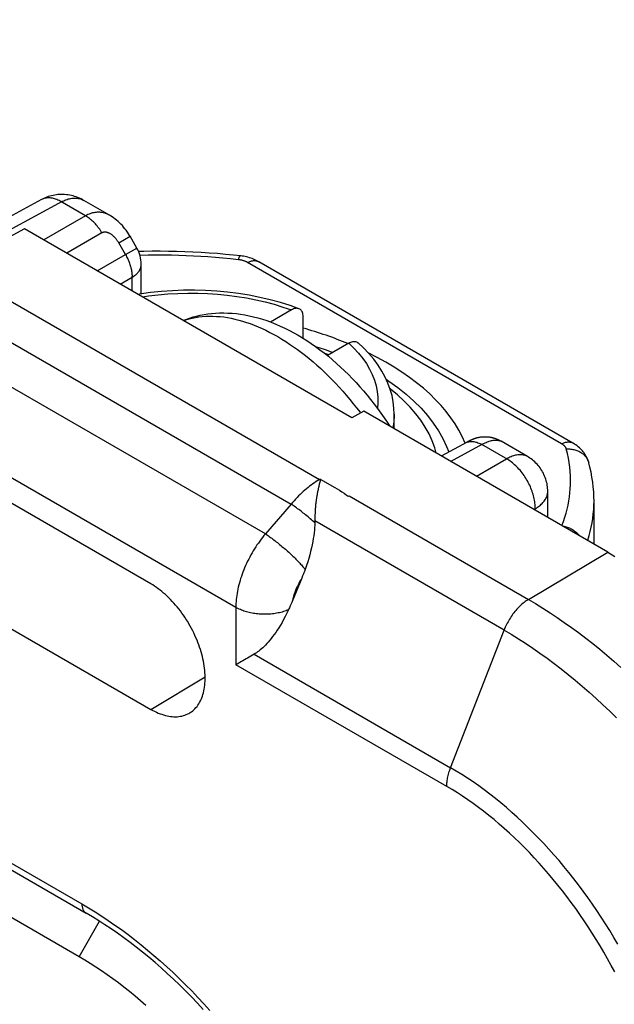
# Model space of a CAD drawing. Units: millimetres. Extents: x 101.1 to 170.3, y 49.9 to 147.7.
# Drawn here: x 149.4 to 156.8, y 112.8 to 124.9 of the extents above; entities that cross this region are included whole.
import ezdxf

# ---------------------------------------------------------------- set-up
doc = ezdxf.new("R2010")
doc.units = ezdxf.units.MM
doc.header["$LTSCALE"] = 16.335
doc.layers.get('0').update_dxf_attribs({"linetype": 'CONTINUOUS'})
doc.layers.add('RACCORDO', color=7, linetype='CONTINUOUS')

msp = doc.modelspace()

# ---------------------------------------------------------------- linework, layer by layer
at = {"color": 250, "linetype": 'CONTINUOUS'}
for p, q in [((109.334, 137.641), (150.205, 114.042)), ((150.248, 122.51), (149.937, 122.69)), ((150.248, 122.51), (149.734, 122.213)), ((150.45, 122.3), (150.017, 122.05)), ((150.657, 122.179), (150.797, 122.259)), ((150.741, 122.034), (150.657, 122.179)), ((150.393, 121.833), (150.741, 122.034)), ((150.741, 122.034), (150.88, 122.114)), ((148.44, 121.97), (153.129, 119.263)), ((156.108, 119.705), (152.243, 121.936)), ((148.093, 121.667), (152.779, 118.962)), ((150.676, 121.669), (150.822, 121.754)), ((150.822, 121.585), (150.822, 121.766)), ((152.462, 118.596), (147.787, 121.295)), ((152.099, 117.69), (147.427, 120.388)), ((155.059, 119.304), (155.43, 119.518)), ((153.138, 119.268), (153.129, 119.263)), ((153.138, 119.257), (153.129, 119.263)), ((153.492, 119.064), (155.699, 117.789)), ((152.779, 118.962), (152.462, 118.596)), ((155.783, 118.906), (155.766, 118.896)), ((155.783, 118.886), (155.783, 118.923)), ((155.399, 117.412), (153.071, 118.756)), ((155.699, 117.789), (156.675, 118.372)), ((152.099, 117.69), (152.099, 116.985)), ((154.742, 115.718), (155.399, 117.412)), ((152.323, 117.114), (154.742, 115.718)), ((154.695, 115.486), (152.099, 116.985)), ((151.053, 116.436), (151.722, 116.836)), ((150.169, 113.391), (150.421, 113.828))]:
    msp.add_line(p, q, dxfattribs=at)
at = {"color": 7, "linetype": 'CONTINUOUS'}
for p, q in [((109.386, 137.526), (150.256, 113.928)), ((151.053, 117.98), (139.598, 124.594)), ((139.598, 123.05), (151.053, 116.436)), ((150.169, 113.391), (133.658, 122.925)), ((149.708, 122.71), (149.156, 122.413)), ((150.545, 122.517), (150.23, 122.699)), ((149.499, 122.349), (148.769, 121.956)), ((153.528, 120.022), (149.499, 122.349)), ((150.88, 122.114), (150.797, 122.259)), ((150.934, 121.549), (150.934, 121.914)), ((156.247, 119.713), (152.382, 121.945)), ((153.672, 120.105), (153.528, 120.022)), ((156.675, 118.372), (153.672, 120.105)), ((154.048, 119.888), (154.048, 120.068)), ((154.956, 119.731), (154.944, 119.725)), ((154.964, 119.736), (154.956, 119.731)), ((154.969, 119.738), (154.964, 119.736)), ((154.974, 119.741), (154.969, 119.738)), ((154.978, 119.743), (154.974, 119.741)), ((155.688, 119.548), (155.364, 119.735)), ((154.944, 119.725), (154.626, 119.554)), ((156.443, 119.47), (156.443, 119.47)), ((153.138, 119.268), (153.138, 119.257)), ((153.107, 119.127), (153.105, 119.116)), ((153.11, 119.137), (153.107, 119.127)), ((153.112, 119.146), (153.11, 119.137)), ((153.113, 119.155), (153.112, 119.146)), ((153.119, 119.178), (153.116, 119.167)), ((153.121, 119.188), (153.119, 119.178)), ((153.123, 119.196), (153.121, 119.188)), ((153.126, 119.207), (153.123, 119.196)), ((153.133, 119.236), (153.132, 119.231)), ((153.134, 119.239), (153.133, 119.236)), ((153.135, 119.242), (153.134, 119.239)), ((153.098, 119.078), (153.095, 119.063)), ((153.101, 119.091), (153.098, 119.078)), ((153.103, 119.104), (153.101, 119.091)), ((153.105, 119.116), (153.103, 119.104)), ((153.483, 119.059), (153.492, 119.064)), ((155.938, 118.797), (155.938, 119.118)), ((156.507, 118.469), (156.507, 118.999)), ((152.921, 118.079), (152.91, 118.052)), ((152.931, 118.105), (152.921, 118.079)), ((152.303, 117.103), (152.243, 117.068)), ((152.323, 117.114), (152.303, 117.103)), ((152.115, 116.994), (152.099, 116.985)), ((152.167, 117.024), (152.115, 116.994)), ((152.186, 117.035), (152.167, 117.024))]:
    msp.add_line(p, q, dxfattribs=at)
for points in [[(150.23, 122.699), (150.213, 122.708), (150.194, 122.718), (150.174, 122.727), (150.155, 122.735), (150.135, 122.743), (150.115, 122.749), (150.095, 122.755), (150.075, 122.76), (150.054, 122.764), (150.034, 122.767), (150.013, 122.77), (149.992, 122.772), (149.972, 122.773), (149.951, 122.773), (149.931, 122.772), (149.91, 122.771), (149.89, 122.769), (149.87, 122.766), (149.85, 122.762), (149.83, 122.757), (149.81, 122.752), (149.791, 122.746), (149.772, 122.739), (149.753, 122.732), (149.734, 122.723), (149.716, 122.714), (149.708, 122.71)], [(150.797, 122.259), (150.791, 122.268), (150.778, 122.29), (150.764, 122.311), (150.749, 122.332), (150.734, 122.352), (150.718, 122.371), (150.702, 122.39), (150.685, 122.408), (150.667, 122.425), (150.65, 122.441), (150.631, 122.457), (150.613, 122.471), (150.594, 122.485), (150.575, 122.498), (150.556, 122.51), (150.545, 122.517)], [(152.154, 122.018), (152.07, 122.027), (151.971, 122.036), (151.871, 122.045), (151.771, 122.052), (151.67, 122.059), (151.57, 122.064), (151.47, 122.068), (151.369, 122.071), (151.269, 122.073), (151.169, 122.074), (151.068, 122.074), (150.968, 122.073), (150.902, 122.071)], [(152.382, 121.945), (152.365, 121.954), (152.349, 121.962), (152.333, 121.97), (152.316, 121.977), (152.299, 121.984), (152.282, 121.989), (152.265, 121.995), (152.248, 122), (152.23, 122.004), (152.212, 122.008), (152.195, 122.012), (152.177, 122.015), (152.159, 122.017), (152.154, 122.018)], [(151.45, 121.222), (151.485, 121.236), (151.528, 121.251), (151.572, 121.265), (151.616, 121.277), (151.661, 121.287), (151.707, 121.296), (151.754, 121.303), (151.801, 121.309), (151.85, 121.313), (151.899, 121.315), (151.95, 121.315), (152.001, 121.314), (152.053, 121.311), (152.105, 121.306), (152.158, 121.299), (152.211, 121.291), (152.264, 121.28), (152.317, 121.268), (152.371, 121.254), (152.425, 121.238), (152.48, 121.22), (152.535, 121.2), (152.591, 121.177), (152.646, 121.153), (152.702, 121.128), (152.757, 121.1), (152.812, 121.071), (152.866, 121.041), (152.919, 121.008), (152.973, 120.974), (153.027, 120.939), (153.08, 120.901), (153.133, 120.862), (153.185, 120.822), (153.237, 120.781), (153.288, 120.738), (153.338, 120.694), (153.387, 120.649), (153.436, 120.603), (153.484, 120.556), (153.531, 120.507), (153.578, 120.457), (153.624, 120.406), (153.669, 120.355), (153.714, 120.302), (153.757, 120.249), (153.799, 120.194), (153.841, 120.139), (153.882, 120.083), (153.922, 120.026), (153.961, 119.969), (153.993, 119.92)], [(155.364, 119.735), (155.359, 119.737), (155.353, 119.741), (155.347, 119.744), (155.342, 119.746), (155.336, 119.749), (155.33, 119.752), (155.325, 119.754), (155.319, 119.757), (155.313, 119.759), (155.307, 119.762), (155.302, 119.764), (155.296, 119.766), (155.29, 119.768), (155.284, 119.77), (155.279, 119.771), (155.273, 119.773), (155.267, 119.775), (155.261, 119.776), (155.256, 119.777), (155.25, 119.779), (155.244, 119.78), (155.238, 119.781), (155.233, 119.782), (155.227, 119.783), (155.221, 119.784), (155.216, 119.785), (155.21, 119.785), (155.204, 119.786), (155.199, 119.787), (155.193, 119.787), (155.188, 119.787), (155.182, 119.788), (155.177, 119.788), (155.171, 119.788), (155.166, 119.788), (155.16, 119.788), (155.155, 119.788), (155.15, 119.788), (155.144, 119.788), (155.139, 119.787), (155.134, 119.787), (155.129, 119.787), (155.123, 119.786), (155.118, 119.785), (155.113, 119.785), (155.108, 119.784), (155.103, 119.783), (155.098, 119.783), (155.093, 119.782), (155.088, 119.781), (155.083, 119.78), (155.079, 119.779), (155.074, 119.778), (155.069, 119.777), (155.065, 119.776), (155.06, 119.774), (155.056, 119.773), (155.051, 119.772), (155.047, 119.771), (155.042, 119.769), (155.038, 119.768), (155.034, 119.766), (155.03, 119.765), (155.026, 119.764), (155.022, 119.762), (155.018, 119.761), (155.014, 119.759), (155.01, 119.758), (155.007, 119.756), (155.004, 119.755), (155.001, 119.753), (154.998, 119.752), (154.995, 119.751), (154.992, 119.75), (154.99, 119.748), (154.987, 119.747), (154.985, 119.746), (154.983, 119.745), (154.978, 119.743)], [(156.443, 119.47), (156.441, 119.475), (156.437, 119.49), (156.431, 119.505), (156.425, 119.52), (156.418, 119.535), (156.411, 119.549), (156.403, 119.564), (156.394, 119.578), (156.384, 119.592), (156.374, 119.605), (156.363, 119.618), (156.351, 119.631), (156.339, 119.644), (156.326, 119.656), (156.312, 119.668), (156.298, 119.679), (156.283, 119.69), (156.267, 119.701), (156.251, 119.711), (156.247, 119.713)], [(155.938, 119.118), (155.937, 119.137), (155.936, 119.157), (155.934, 119.176), (155.931, 119.195), (155.928, 119.214), (155.923, 119.233), (155.918, 119.252), (155.913, 119.271), (155.906, 119.289), (155.899, 119.307), (155.891, 119.325), (155.883, 119.342), (155.874, 119.359), (155.864, 119.376), (155.853, 119.393), (155.842, 119.409), (155.83, 119.424), (155.818, 119.439), (155.805, 119.454), (155.792, 119.468), (155.778, 119.481), (155.763, 119.494), (155.748, 119.506), (155.733, 119.518), (155.717, 119.529), (155.701, 119.54), (155.688, 119.548)], [(156.507, 118.999), (156.506, 119.051), (156.503, 119.112), (156.498, 119.173), (156.491, 119.234), (156.481, 119.295), (156.47, 119.357), (156.456, 119.418), (156.443, 119.47)], [(153.138, 119.257), (153.137, 119.256), (153.137, 119.255), (153.137, 119.254), (153.137, 119.253), (153.137, 119.252), (153.137, 119.251), (153.136, 119.25), (153.136, 119.248), (153.136, 119.247), (153.136, 119.246), (153.135, 119.245), (153.135, 119.243), (153.135, 119.242)], [(153.116, 119.167), (153.115, 119.163), (153.113, 119.155)], [(153.132, 119.231), (153.13, 119.221), (153.126, 119.207)], [(153.095, 119.063), (153.094, 119.055), (153.093, 119.046), (153.091, 119.037), (153.09, 119.028), (153.089, 119.019), (153.087, 119.009), (153.086, 119), (153.085, 118.989), (153.083, 118.979), (153.082, 118.968), (153.081, 118.957), (153.08, 118.946), (153.079, 118.934), (153.077, 118.921), (153.076, 118.908), (153.075, 118.894), (153.074, 118.88), (153.073, 118.865), (153.073, 118.849), (153.072, 118.832), (153.071, 118.814), (153.071, 118.796), (153.071, 118.776), (153.071, 118.752)], [(153.071, 118.732), (153.07, 118.702), (153.068, 118.672), (153.065, 118.64), (153.061, 118.607), (153.057, 118.572), (153.052, 118.537), (153.045, 118.5), (153.038, 118.461), (153.029, 118.422), (153.019, 118.38), (153.008, 118.338), (152.996, 118.294), (152.983, 118.25), (152.968, 118.205), (152.952, 118.158)], [(153.071, 118.752), (153.071, 118.748), (153.071, 118.744), (153.071, 118.74), (153.071, 118.736), (153.071, 118.732)], [(156.675, 118.372), (156.764, 118.319)], [(152.952, 118.158), (152.947, 118.145), (152.942, 118.132), (152.937, 118.118), (152.931, 118.105)], [(152.91, 118.052), (152.791, 117.764), (152.786, 117.751)], [(151.532, 116.393), (151.538, 116.397), (151.553, 116.407), (151.568, 116.418), (151.582, 116.431), (151.595, 116.444), (151.608, 116.458), (151.621, 116.472), (151.632, 116.488), (151.643, 116.505), (151.653, 116.522), (151.663, 116.54), (151.672, 116.559), (151.68, 116.578), (151.688, 116.599), (151.694, 116.62), (151.7, 116.641), (151.706, 116.663), (151.71, 116.686), (151.714, 116.71), (151.717, 116.734), (151.719, 116.759), (151.721, 116.784), (151.722, 116.809), (151.722, 116.835), (151.721, 116.862), (151.719, 116.889), (151.717, 116.916), (151.714, 116.944), (151.71, 116.972), (151.706, 117), (151.7, 117.028), (151.694, 117.057), (151.688, 117.086), (151.68, 117.114), (151.672, 117.143), (151.663, 117.173), (151.653, 117.202), (151.643, 117.231), (151.632, 117.26), (151.621, 117.289), (151.608, 117.318), (151.595, 117.347), (151.582, 117.376), (151.568, 117.404), (151.553, 117.432), (151.538, 117.46), (151.522, 117.488), (151.506, 117.516), (151.489, 117.543), (151.471, 117.569), (151.453, 117.596), (151.435, 117.621), (151.416, 117.647), (151.397, 117.672), (151.378, 117.696), (151.358, 117.72), (151.337, 117.743), (151.317, 117.765), (151.296, 117.787), (151.275, 117.809), (151.253, 117.829), (151.232, 117.849), (151.21, 117.868), (151.188, 117.887), (151.166, 117.904), (151.143, 117.921), (151.121, 117.937), (151.098, 117.952), (151.076, 117.967), (151.053, 117.98)], [(152.786, 117.751), (152.775, 117.725), (152.769, 117.712), (152.763, 117.699), (152.758, 117.686), (152.752, 117.674), (152.746, 117.661)], [(152.746, 117.661), (152.726, 117.62), (152.706, 117.58), (152.686, 117.543), (152.667, 117.507), (152.647, 117.473), (152.627, 117.441), (152.608, 117.411), (152.589, 117.383), (152.57, 117.357), (152.551, 117.331), (152.533, 117.308), (152.515, 117.286), (152.497, 117.265), (152.48, 117.245), (152.463, 117.227), (152.446, 117.21), (152.429, 117.195), (152.413, 117.18), (152.397, 117.167), (152.382, 117.154), (152.366, 117.143), (152.352, 117.132), (152.337, 117.123), (152.323, 117.114)], [(152.243, 117.068), (152.224, 117.057), (152.186, 117.035)], [(151.053, 116.436), (151.076, 116.424), (151.098, 116.412), (151.121, 116.401), (151.143, 116.391), (151.166, 116.383), (151.188, 116.375), (151.21, 116.367), (151.232, 116.361), (151.253, 116.356), (151.275, 116.352), (151.296, 116.349), (151.317, 116.347), (151.337, 116.346), (151.358, 116.345), (151.378, 116.346), (151.397, 116.348), (151.416, 116.351), (151.435, 116.354), (151.453, 116.359), (151.471, 116.365), (151.489, 116.371), (151.506, 116.379), (151.522, 116.387), (151.532, 116.393)], [(151.698, 112.744), (151.626, 112.822), (151.553, 112.898), (151.479, 112.973), (151.405, 113.046), (151.33, 113.117), (151.255, 113.186), (151.179, 113.254), (151.104, 113.321), (151.027, 113.385), (150.951, 113.448), (150.874, 113.509), (150.797, 113.568), (150.72, 113.625), (150.643, 113.68), (150.566, 113.734), (150.488, 113.785), (150.411, 113.835), (150.334, 113.882), (150.256, 113.928)], [(150.993, 112.791), (150.926, 112.849), (150.858, 112.907), (150.79, 112.962), (150.722, 113.016), (150.653, 113.069), (150.585, 113.12), (150.516, 113.169), (150.447, 113.217), (150.377, 113.263), (150.308, 113.308), (150.239, 113.35), (150.169, 113.391)]]:
    msp.add_lwpolyline(points, dxfattribs=at)
at = {"color": 250, "linetype": 'CONTINUOUS'}
for points in [[(149.299, 122.331), (149.965, 122.689), (149.98, 122.696), (149.994, 122.703), (150.008, 122.708), (150.023, 122.713), (150.037, 122.718), (150.051, 122.721), (150.065, 122.724), (150.079, 122.726), (150.093, 122.728), (150.107, 122.729), (150.12, 122.729), (150.134, 122.728), (150.147, 122.727), (150.16, 122.725), (150.173, 122.722), (150.185, 122.719), (150.197, 122.714), (150.209, 122.71), (150.221, 122.704), (150.23, 122.699)], [(149.937, 122.69), (149.923, 122.697), (149.909, 122.704), (149.895, 122.71), (149.881, 122.715), (149.868, 122.719), (149.854, 122.723), (149.841, 122.726), (149.827, 122.729), (149.814, 122.73), (149.801, 122.731), (149.789, 122.731), (149.776, 122.73), (149.764, 122.729), (149.753, 122.727), (149.741, 122.724), (149.73, 122.72), (149.719, 122.716), (149.708, 122.71)], [(150.545, 122.517), (150.533, 122.524), (150.519, 122.53), (150.506, 122.536), (150.493, 122.54), (150.479, 122.545), (150.465, 122.548), (150.451, 122.551), (150.437, 122.553), (150.423, 122.554), (150.409, 122.554), (150.394, 122.554), (150.38, 122.553), (150.365, 122.551), (150.351, 122.548), (150.336, 122.545), (150.321, 122.541), (150.307, 122.536), (150.292, 122.531), (150.277, 122.525), (150.263, 122.518), (150.248, 122.51)], [(150.45, 122.3), (150.441, 122.315), (150.432, 122.33), (150.423, 122.344), (150.413, 122.358), (150.402, 122.372), (150.392, 122.386), (150.381, 122.399), (150.37, 122.411), (150.358, 122.423), (150.347, 122.435), (150.335, 122.446), (150.323, 122.457), (150.311, 122.467), (150.298, 122.477), (150.286, 122.486), (150.273, 122.495), (150.261, 122.503), (150.248, 122.51)], [(150.657, 122.179), (150.653, 122.186), (150.649, 122.192), (150.644, 122.199), (150.64, 122.206), (150.635, 122.212), (150.631, 122.218), (150.626, 122.224), (150.621, 122.23), (150.616, 122.236), (150.611, 122.242), (150.606, 122.247), (150.6, 122.252), (150.595, 122.257), (150.59, 122.262), (150.585, 122.267), (150.579, 122.271), (150.574, 122.275), (150.568, 122.279), (150.563, 122.283), (150.558, 122.287), (150.552, 122.29), (150.547, 122.293), (150.541, 122.296), (150.536, 122.298), (150.531, 122.3), (150.525, 122.302), (150.52, 122.304), (150.515, 122.306), (150.51, 122.307), (150.505, 122.308), (150.5, 122.309), (150.495, 122.309), (150.49, 122.309), (150.485, 122.309), (150.48, 122.309), (150.476, 122.309), (150.471, 122.308), (150.467, 122.307), (150.463, 122.305), (150.458, 122.304), (150.454, 122.302), (150.45, 122.3)], [(150.741, 122.034), (150.748, 122.021), (150.755, 122.007), (150.762, 121.994), (150.768, 121.981), (150.774, 121.967), (150.78, 121.953), (150.785, 121.94), (150.791, 121.926), (150.795, 121.912), (150.8, 121.899), (150.803, 121.885), (150.807, 121.871), (150.81, 121.858), (150.813, 121.844), (150.815, 121.831), (150.817, 121.818), (150.819, 121.805), (150.82, 121.792), (150.821, 121.779), (150.822, 121.766)], [(150.822, 121.754), (150.832, 121.76), (150.843, 121.767), (150.853, 121.775), (150.862, 121.782), (150.871, 121.79), (150.879, 121.798), (150.887, 121.806), (150.894, 121.814), (150.901, 121.822), (150.907, 121.831), (150.912, 121.839), (150.917, 121.848), (150.921, 121.857), (150.925, 121.866), (150.928, 121.875), (150.93, 121.884), (150.932, 121.893), (150.933, 121.902), (150.934, 121.912), (150.934, 121.914)], [(152.131, 121.97), (152.035, 121.981), (151.94, 121.99), (151.847, 121.998), (151.756, 122.005), (151.666, 122.01), (151.576, 122.015), (151.486, 122.019), (151.396, 122.022), (151.305, 122.024), (151.211, 122.025), (151.117, 122.025), (151.02, 122.024), (150.923, 122.022), (150.919, 122.022)], [(152.131, 121.97), (152.133, 121.978), (152.135, 121.984), (152.137, 121.99), (152.139, 121.996), (152.141, 122.001), (152.143, 122.005), (152.145, 122.009), (152.147, 122.012), (152.148, 122.014), (152.15, 122.016), (152.151, 122.017), (152.153, 122.018), (152.154, 122.018)], [(152.243, 121.936), (152.238, 121.939), (152.233, 121.942), (152.227, 121.944), (152.222, 121.947), (152.216, 121.949), (152.21, 121.952), (152.204, 121.954), (152.198, 121.956), (152.192, 121.958), (152.186, 121.96), (152.179, 121.962), (152.173, 121.963), (152.166, 121.965), (152.159, 121.966), (152.152, 121.967), (152.145, 121.969), (152.138, 121.97), (152.131, 121.97)], [(152.243, 121.936), (152.253, 121.941), (152.262, 121.945), (152.272, 121.949), (152.282, 121.952), (152.291, 121.955), (152.3, 121.957), (152.309, 121.958), (152.318, 121.959), (152.327, 121.959), (152.336, 121.959), (152.344, 121.958), (152.352, 121.956), (152.36, 121.954), (152.368, 121.952), (152.375, 121.948), (152.382, 121.945)], [(151.453, 121.22), (151.485, 121.231), (151.524, 121.242), (151.563, 121.252), (151.604, 121.26), (151.645, 121.266), (151.686, 121.271), (151.729, 121.274), (151.772, 121.275), (151.815, 121.275), (151.859, 121.273), (151.904, 121.27), (151.949, 121.265), (151.995, 121.258), (152.041, 121.249), (152.087, 121.239), (152.134, 121.227), (152.181, 121.214), (152.229, 121.199), (152.276, 121.183), (152.324, 121.165), (152.373, 121.145), (152.421, 121.124), (152.469, 121.101), (152.518, 121.076), (152.566, 121.051), (152.615, 121.023), (152.664, 120.994), (152.712, 120.964), (152.761, 120.932), (152.809, 120.899), (152.858, 120.865), (152.906, 120.829), (152.954, 120.792), (153.001, 120.753), (153.049, 120.713), (153.096, 120.672), (153.143, 120.63), (153.189, 120.586), (153.235, 120.542), (153.281, 120.496), (153.326, 120.449), (153.371, 120.401), (153.415, 120.352), (153.458, 120.302), (153.501, 120.25), (153.544, 120.198), (153.585, 120.145), (153.627, 120.092), (153.633, 120.083)], [(154.741, 119.488), (155.138, 119.702), (155.152, 119.709), (155.166, 119.716), (155.179, 119.722), (155.193, 119.727), (155.206, 119.732), (155.218, 119.736), (155.231, 119.74), (155.243, 119.743), (155.255, 119.746), (155.267, 119.748), (155.278, 119.749), (155.289, 119.75), (155.3, 119.75), (155.31, 119.75), (155.32, 119.749), (155.33, 119.747), (155.339, 119.745), (155.348, 119.742), (155.356, 119.739), (155.364, 119.735)], [(154.93, 119.718), (154.935, 119.72), (154.945, 119.724), (154.954, 119.728), (154.964, 119.73), (154.974, 119.732), (154.985, 119.734), (154.995, 119.734), (155.006, 119.734), (155.018, 119.733), (155.029, 119.732), (155.041, 119.729), (155.052, 119.726), (155.064, 119.723), (155.076, 119.718), (155.088, 119.714), (155.1, 119.708), (155.112, 119.702), (155.124, 119.695)], [(156.108, 119.705), (156.118, 119.709), (156.128, 119.714), (156.137, 119.717), (156.147, 119.72), (156.156, 119.723), (156.166, 119.725), (156.175, 119.726), (156.184, 119.727), (156.193, 119.727), (156.201, 119.727), (156.21, 119.726), (156.218, 119.725), (156.226, 119.723), (156.233, 119.72), (156.241, 119.717), (156.247, 119.713)], [(155.783, 118.923), (155.783, 118.94), (155.781, 118.957), (155.78, 118.975), (155.777, 118.992), (155.774, 119.01), (155.771, 119.028), (155.767, 119.047), (155.762, 119.065), (155.757, 119.083), (155.751, 119.102), (155.745, 119.12), (155.738, 119.139), (155.731, 119.157), (155.723, 119.175), (155.715, 119.194), (155.706, 119.212), (155.697, 119.229), (155.687, 119.247), (155.677, 119.265), (155.667, 119.282), (155.656, 119.299), (155.645, 119.315), (155.633, 119.331), (155.621, 119.347), (155.609, 119.363), (155.596, 119.378), (155.583, 119.392), (155.57, 119.407), (155.557, 119.42), (155.543, 119.434), (155.53, 119.446), (155.516, 119.458), (155.502, 119.47), (155.487, 119.481), (155.473, 119.491), (155.459, 119.501), (155.444, 119.51), (155.124, 119.695)], [(156.165, 119.642), (156.163, 119.646), (156.162, 119.649), (156.16, 119.653), (156.158, 119.657), (156.156, 119.661), (156.154, 119.664), (156.151, 119.668), (156.149, 119.672), (156.146, 119.675), (156.142, 119.679), (156.139, 119.682), (156.135, 119.685), (156.131, 119.689), (156.127, 119.692), (156.123, 119.695), (156.118, 119.698), (156.113, 119.702), (156.108, 119.705)], [(156.109, 118.698), (156.129, 118.749), (156.146, 118.8), (156.162, 118.851), (156.175, 118.901), (156.187, 118.951), (156.196, 119.001), (156.204, 119.05), (156.21, 119.1), (156.214, 119.151), (156.217, 119.203), (156.218, 119.256), (156.217, 119.309), (156.213, 119.363), (156.208, 119.418), (156.201, 119.474), (156.191, 119.529), (156.179, 119.585), (156.165, 119.642)], [(156.165, 119.642), (156.178, 119.642), (156.192, 119.642), (156.206, 119.641), (156.219, 119.64), (156.232, 119.638), (156.245, 119.636), (156.258, 119.633), (156.271, 119.63), (156.284, 119.626), (156.296, 119.622), (156.308, 119.617), (156.319, 119.612), (156.331, 119.606), (156.341, 119.6), (156.352, 119.593), (156.362, 119.586), (156.371, 119.579), (156.38, 119.571), (156.389, 119.562), (156.397, 119.554), (156.405, 119.545), (156.412, 119.535), (156.418, 119.525), (156.424, 119.516), (156.429, 119.505), (156.434, 119.495), (156.438, 119.484), (156.442, 119.473)], [(155.688, 119.548), (155.68, 119.552), (155.67, 119.556), (155.66, 119.56), (155.65, 119.563), (155.639, 119.566), (155.628, 119.568), (155.616, 119.569), (155.604, 119.57), (155.592, 119.57), (155.58, 119.569), (155.567, 119.567), (155.554, 119.565), (155.541, 119.563), (155.527, 119.559), (155.514, 119.555), (155.5, 119.551), (155.486, 119.545), (155.472, 119.539), (155.458, 119.533), (155.444, 119.526), (155.43, 119.518)], [(153.129, 119.263), (153.109, 119.251), (153.088, 119.239), (153.068, 119.225), (153.048, 119.212), (153.027, 119.197), (153.007, 119.182), (152.987, 119.167), (152.967, 119.151), (152.948, 119.134), (152.928, 119.117), (152.909, 119.099), (152.889, 119.081), (152.87, 119.062), (152.852, 119.043), (152.833, 119.024), (152.815, 119.003), (152.797, 118.983), (152.779, 118.962)], [(153.138, 119.268), (153.315, 119.166), (153.374, 119.132)], [(153.374, 119.132), (153.403, 119.115), (153.431, 119.097), (153.457, 119.078), (153.483, 119.059)], [(155.783, 118.906), (155.797, 118.914), (155.81, 118.923), (155.823, 118.932), (155.835, 118.941), (155.846, 118.951), (155.857, 118.96), (155.868, 118.97), (155.877, 118.98), (155.886, 118.99), (155.894, 119), (155.902, 119.01), (155.909, 119.021), (155.915, 119.031), (155.92, 119.042), (155.925, 119.052), (155.929, 119.063), (155.932, 119.074), (155.935, 119.085), (155.936, 119.095), (155.937, 119.106), (155.938, 119.115)], [(153.071, 118.732), (153.057, 118.744), (153.043, 118.757), (153.029, 118.769), (153.015, 118.781), (153.001, 118.794), (152.987, 118.806), (152.972, 118.818), (152.958, 118.829), (152.944, 118.841), (152.929, 118.852), (152.915, 118.864), (152.901, 118.875), (152.887, 118.886), (152.873, 118.896), (152.859, 118.906), (152.845, 118.916), (152.831, 118.926), (152.818, 118.936), (152.805, 118.945), (152.792, 118.953), (152.779, 118.962)], [(156.429, 118.514), (156.431, 118.519), (156.447, 118.574), (156.461, 118.627), (156.473, 118.68), (156.484, 118.733), (156.492, 118.786), (156.498, 118.839), (156.503, 118.894), (156.506, 118.949), (156.507, 118.999)], [(156.113, 118.696), (156.123, 118.694), (156.136, 118.692), (156.15, 118.688), (156.163, 118.684), (156.177, 118.68), (156.19, 118.675), (156.203, 118.669), (156.215, 118.663), (156.228, 118.657), (156.24, 118.65), (156.252, 118.643), (156.263, 118.635), (156.274, 118.627), (156.285, 118.618), (156.295, 118.609), (156.305, 118.6), (156.315, 118.59), (156.324, 118.58), (156.332, 118.57), (156.333, 118.569)], [(152.462, 118.596), (152.444, 118.574), (152.426, 118.552), (152.409, 118.53), (152.392, 118.507), (152.376, 118.483), (152.359, 118.46), (152.344, 118.436), (152.328, 118.412), (152.313, 118.387), (152.298, 118.362), (152.284, 118.337), (152.27, 118.311), (152.257, 118.285), (152.244, 118.259), (152.231, 118.232), (152.219, 118.206), (152.207, 118.179), (152.196, 118.152)], [(152.462, 118.596), (152.474, 118.588), (152.487, 118.579), (152.5, 118.57), (152.514, 118.561), (152.527, 118.551), (152.541, 118.541), (152.554, 118.531), (152.568, 118.521), (152.582, 118.51), (152.596, 118.499), (152.61, 118.488), (152.624, 118.477), (152.638, 118.466), (152.652, 118.454), (152.666, 118.442), (152.681, 118.43), (152.695, 118.418), (152.708, 118.406), (152.722, 118.394), (152.736, 118.382), (152.75, 118.37), (152.763, 118.357), (152.776, 118.345), (152.789, 118.333), (152.802, 118.32), (152.815, 118.308), (152.827, 118.296), (152.839, 118.283), (152.851, 118.271), (152.863, 118.259), (152.874, 118.247), (152.885, 118.236), (152.896, 118.224), (152.906, 118.213), (152.916, 118.201), (152.925, 118.19), (152.935, 118.179), (152.943, 118.169), (152.952, 118.158)], [(152.196, 118.152), (152.186, 118.125), (152.176, 118.099), (152.167, 118.072), (152.158, 118.046), (152.15, 118.02), (152.143, 117.993), (152.136, 117.967), (152.129, 117.941), (152.124, 117.915), (152.119, 117.89), (152.114, 117.864), (152.11, 117.839), (152.107, 117.813), (152.104, 117.788), (152.102, 117.763), (152.1, 117.739), (152.099, 117.714), (152.099, 117.69)], [(152.905, 118.039), (152.896, 118.026), (152.888, 118.012), (152.88, 117.998), (152.872, 117.984), (152.864, 117.969), (152.857, 117.954), (152.85, 117.94), (152.843, 117.925), (152.837, 117.91)], [(152.837, 117.91), (152.832, 117.899), (152.828, 117.888), (152.824, 117.876), (152.82, 117.865), (152.816, 117.854), (152.813, 117.843), (152.81, 117.832), (152.807, 117.821), (152.804, 117.81), (152.801, 117.799), (152.799, 117.788), (152.797, 117.778)], [(155.699, 117.789), (155.686, 117.781), (155.673, 117.772), (155.659, 117.762), (155.646, 117.752), (155.633, 117.742), (155.619, 117.73), (155.606, 117.719), (155.594, 117.707), (155.581, 117.694), (155.568, 117.681), (155.556, 117.668), (155.544, 117.654), (155.532, 117.64), (155.52, 117.625), (155.509, 117.61), (155.498, 117.595), (155.487, 117.579), (155.477, 117.563), (155.467, 117.547), (155.457, 117.531), (155.448, 117.514), (155.439, 117.497), (155.43, 117.481), (155.422, 117.463), (155.414, 117.446), (155.406, 117.429), (155.399, 117.412)], [(155.699, 117.789), (155.788, 117.737), (155.876, 117.682), (155.965, 117.626), (156.053, 117.568), (156.141, 117.507), (156.229, 117.445), (156.317, 117.38), (156.404, 117.314), (156.491, 117.245), (156.578, 117.175), (156.664, 117.103), (156.75, 117.029), (156.836, 116.953)], [(152.746, 117.661), (152.731, 117.655), (152.716, 117.649), (152.7, 117.644), (152.684, 117.639), (152.668, 117.634), (152.652, 117.63), (152.635, 117.626), (152.618, 117.622), (152.601, 117.619), (152.583, 117.616), (152.566, 117.613), (152.548, 117.611), (152.53, 117.609), (152.512, 117.608), (152.494, 117.607), (152.476, 117.606), (152.458, 117.606), (152.44, 117.606), (152.422, 117.606), (152.404, 117.607), (152.386, 117.608), (152.368, 117.61), (152.35, 117.612), (152.333, 117.614), (152.315, 117.617), (152.298, 117.62), (152.281, 117.623), (152.264, 117.627), (152.247, 117.631), (152.231, 117.636), (152.215, 117.64), (152.199, 117.646), (152.183, 117.651), (152.168, 117.657), (152.154, 117.663), (152.139, 117.669), (152.125, 117.676), (152.112, 117.683), (152.099, 117.69)], [(155.399, 117.412), (155.488, 117.36), (155.576, 117.305), (155.664, 117.249), (155.752, 117.19), (155.84, 117.129), (155.928, 117.067), (156.015, 117.002), (156.103, 116.935), (156.189, 116.866), (156.276, 116.795), (156.362, 116.722), (156.447, 116.647), (156.532, 116.571), (156.617, 116.492), (156.701, 116.412), (156.784, 116.33)], [(154.695, 115.486), (154.695, 115.501), (154.696, 115.515), (154.697, 115.53), (154.698, 115.545), (154.7, 115.56), (154.703, 115.576), (154.705, 115.591), (154.709, 115.607), (154.712, 115.622), (154.716, 115.638), (154.721, 115.654), (154.725, 115.67), (154.731, 115.686), (154.736, 115.702), (154.742, 115.718)], [(156.8, 113.545), (156.751, 113.63), (156.7, 113.713), (156.648, 113.796), (156.595, 113.879), (156.541, 113.96), (156.486, 114.04), (156.43, 114.12), (156.374, 114.198), (156.316, 114.276), (156.257, 114.352), (156.197, 114.427), (156.137, 114.501), (156.076, 114.574), (156.014, 114.646), (155.951, 114.716), (155.888, 114.785), (155.824, 114.852), (155.759, 114.918), (155.694, 114.983), (155.628, 115.046), (155.562, 115.108), (155.495, 115.168), (155.428, 115.227), (155.361, 115.284), (155.293, 115.339), (155.225, 115.392), (155.156, 115.444), (155.088, 115.494), (155.019, 115.543), (154.95, 115.589), (154.881, 115.634), (154.811, 115.677), (154.742, 115.718)], [(156.761, 113.204), (156.718, 113.285), (156.673, 113.366), (156.628, 113.446), (156.581, 113.525), (156.534, 113.604), (156.485, 113.682), (156.435, 113.759), (156.385, 113.835), (156.333, 113.911), (156.281, 113.985), (156.227, 114.059), (156.173, 114.132), (156.118, 114.203), (156.062, 114.274), (156.005, 114.344), (155.947, 114.412), (155.889, 114.479), (155.83, 114.545), (155.771, 114.61), (155.711, 114.674), (155.65, 114.736), (155.589, 114.796), (155.527, 114.856), (155.465, 114.914), (155.402, 114.97), (155.339, 115.025), (155.276, 115.079), (155.212, 115.131), (155.148, 115.181), (155.084, 115.23), (155.019, 115.277), (154.955, 115.322), (154.89, 115.366), (154.825, 115.408), (154.76, 115.448), (154.695, 115.486)], [(150.205, 114.042), (150.205, 114.033), (150.205, 114.023), (150.206, 114.014), (150.208, 114.006), (150.21, 113.997), (150.212, 113.989), (150.214, 113.981), (150.217, 113.974), (150.221, 113.967), (150.224, 113.96), (150.228, 113.954), (150.232, 113.949), (150.237, 113.943), (150.242, 113.938), (150.247, 113.934), (150.253, 113.93), (150.256, 113.928)], [(150.205, 114.042), (150.286, 113.994), (150.367, 113.944), (150.448, 113.892), (150.529, 113.838), (150.61, 113.782), (150.691, 113.725), (150.772, 113.665), (150.852, 113.603), (150.932, 113.54), (151.011, 113.474), (151.091, 113.407), (151.169, 113.339), (151.248, 113.268), (151.326, 113.196), (151.403, 113.122), (151.48, 113.047), (151.556, 112.97), (151.631, 112.891), (151.706, 112.811), (151.78, 112.729)]]:
    msp.add_lwpolyline(points, dxfattribs=at)
at = {"color": 7, "linetype": 'CONTINUOUS'}
msp.add_arc((150.534, 121.914), 0.4, 0, 30, dxfattribs=at)
for start_param, end_param in [(0.981098, 1.15848), (0.243868, 0.894017)]:
    msp.add_ellipse((151.407, 119.389), major_axis=(3.599, -0.155), ratio=0.546417, start_param=start_param, end_param=end_param, dxfattribs=at)
at = {"layer": 'RACCORDO', "color": 7, "linetype": 'CONTINUOUS'}
for p, q in [((152.782, 121.352), (152.525, 121.203)), ((152.927, 121.004), (152.927, 121.272)), ((153.489, 120.943), (153.225, 120.791))]:
    msp.add_line(p, q, dxfattribs=at)
for points in [[(152.875, 121.367), (152.769, 121.405), (152.647, 121.443), (152.522, 121.477), (152.394, 121.507), (152.264, 121.533), (152.132, 121.554), (151.998, 121.571), (151.863, 121.584), (151.727, 121.592), (151.59, 121.595), (151.454, 121.594), (151.318, 121.589), (151.182, 121.579), (151.048, 121.565), (150.915, 121.547), (150.894, 121.543)], [(152.875, 121.367), (152.866, 121.37), (152.855, 121.371), (152.844, 121.372), (152.832, 121.37), (152.819, 121.368), (152.807, 121.364), (152.795, 121.358), (152.782, 121.352)], [(152.927, 121.272), (152.926, 121.285), (152.925, 121.298), (152.922, 121.31), (152.918, 121.322), (152.913, 121.332), (152.908, 121.342), (152.901, 121.35), (152.893, 121.357), (152.885, 121.363), (152.875, 121.367)], [(153.489, 120.943), (153.502, 120.95), (153.514, 120.955), (153.527, 120.959), (153.539, 120.962), (153.551, 120.963), (153.562, 120.963), (153.573, 120.962), (153.583, 120.959), (153.592, 120.954), (153.6, 120.949), (153.604, 120.946)], [(154.048, 120.068), (154.045, 120.144), (154.036, 120.221), (154.021, 120.297), (153.999, 120.373), (153.971, 120.449), (153.937, 120.525), (153.897, 120.599), (153.849, 120.673), (153.796, 120.745), (153.736, 120.815), (153.671, 120.884), (153.604, 120.946)], [(153.078, 120.903), (153.199, 120.863), (153.291, 120.829)], [(153.949, 120.498), (153.982, 120.477), (154.092, 120.398), (154.195, 120.316), (154.29, 120.231), (154.378, 120.143), (154.458, 120.052), (154.529, 119.959), (154.592, 119.864), (154.647, 119.768), (154.693, 119.67), (154.719, 119.604)]]:
    msp.add_lwpolyline(points, dxfattribs=at)
at = {"layer": 'RACCORDO', "color": 250, "linetype": 'CONTINUOUS'}
for points in [[(150.948, 121.512), (151.023, 121.524), (151.142, 121.538), (151.263, 121.549), (151.384, 121.555), (151.506, 121.559), (151.629, 121.558), (151.751, 121.554), (151.872, 121.546), (151.993, 121.534), (152.112, 121.518), (152.229, 121.499), (152.345, 121.477), (152.458, 121.45), (152.569, 121.421), (152.677, 121.388), (152.782, 121.352)], [(153.489, 120.943), (153.552, 120.882), (153.609, 120.82), (153.66, 120.756), (153.706, 120.691), (153.745, 120.624), (153.778, 120.556), (153.805, 120.487), (153.825, 120.418), (153.839, 120.348), (153.847, 120.277), (153.848, 120.207), (153.842, 120.137)], [(153.238, 120.798), (153.23, 120.802), (153.195, 120.814)], [(154.565, 119.59), (154.547, 119.655), (154.515, 119.742), (154.476, 119.827), (154.429, 119.911), (154.375, 119.994), (154.314, 120.075), (154.246, 120.154), (154.172, 120.231), (154.09, 120.306), (154.002, 120.378), (153.996, 120.383)], [(154.048, 120.068), (154.048, 120.053), (154.043, 119.975), (154.031, 119.898)]]:
    msp.add_lwpolyline(points, dxfattribs=at)

doc.saveas('drawing.dxf')
